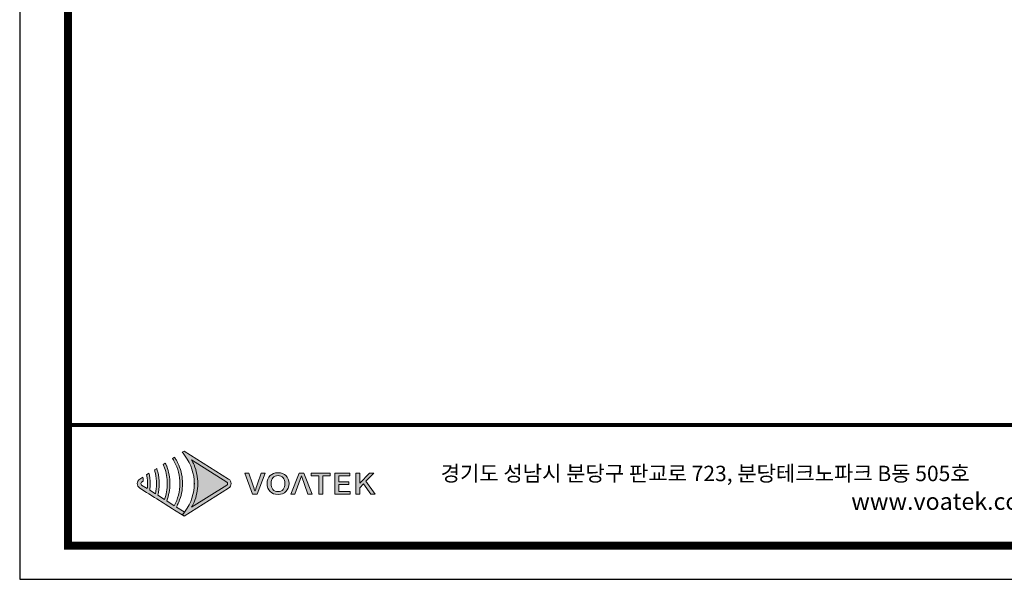
# Model space of a CAD drawing. Units: millimetres. Extents: x 0 to 1561, y 0 to 909.
# Drawn here: x 0 to 400, y 0 to 227 of the extents above; entities that cross this region are included whole.
import ezdxf

# ---------------------------------------------------------------- set-up
doc = ezdxf.new("R2010")
doc.units = ezdxf.units.MM
doc.layers.add('_Layer_', color=7, linetype='Continuous')
doc.layers.add('Layer 1', color=7, linetype='Continuous')
doc.styles.get("Standard").update_dxf_attribs({"font": 'malgun.ttf'})

# ---------------------------------------------------------------- blocks, each defined once
blk = doc.blocks.new('도각')
at = {"true_color": 0xe4720a}
h = blk.add_hatch(color=32, dxfattribs=at)
h.dxf.hatch_style = 1
edge = h.paths.add_edge_path()
edge.add_spline(control_points=[(8083, 7533), (8083, 7580), (8059, 7623), (8019, 7648), (8019, 7648), (7737, 7826), (7454, 8004)], knot_values=[3, 3, 3, 3, 4, 4, 4, 4.5, 4.5, 4.5, 4.5], degree=3, periodic=0)
edge.add_spline(control_points=[(7454, 8004), (7172, 8182), (6890, 8360), (6890, 8360)], knot_values=[4.5, 4.5, 4.5, 4.5, 5, 5, 5, 5], degree=3, periodic=0)
edge.add_spline(control_points=[(6890, 8360), (6890, 8360), (6886, 8358), (6886, 8358)], knot_values=[5.00001, 5.00001, 5.00001, 5.00001, 5.99999, 5.99999, 5.99999, 5.99999], degree=3, periodic=0)
edge.add_spline(control_points=[(6886, 8358), (6886, 8358), (6839, 8328), (6839, 8328)], knot_values=[6.00001, 6.00001, 6.00001, 6.00001, 7, 7, 7, 7], degree=3, periodic=0)
edge.add_spline(control_points=[(6839, 8328), (6853, 8312), (6867, 8296), (6880, 8280)], knot_values=[7, 7, 7, 7, 8, 8, 8, 8], degree=3, periodic=0)
edge.add_spline(control_points=[(6880, 8280), (6880, 8280), (6915, 8232), (6915, 8232)], knot_values=[8.00001, 8.00001, 8.00001, 8.00001, 9, 9, 9, 9], degree=3, periodic=0)
edge.add_spline(control_points=[(6915, 8232), (7063, 8031), (7145, 7787), (7146, 7543)], knot_values=[9, 9, 9, 9, 9.985907, 9.985907, 9.985907, 9.985907], degree=3, periodic=0)
edge.add_spline(control_points=[(7146, 7543), (7146, 7540), (7146, 7536), (7146, 7533)], knot_values=[9.985907, 9.985907, 9.985907, 9.985907, 9.999832, 9.999832, 9.999832, 9.999832], degree=3, periodic=0)
edge.add_line((7146, 7533), (7146, 7532))
edge.add_spline(control_points=[(7146, 7532), (7146, 7529), (7146, 7525), (7146, 7522)], knot_values=[11, 11, 11, 11, 11.014149, 11.014149, 11.014149, 11.014149], degree=3, periodic=0)
edge.add_spline(control_points=[(7146, 7522), (7145, 7278), (7063, 7034), (6915, 6833)], knot_values=[11.014149, 11.014149, 11.014149, 11.014149, 12, 12, 12, 12], degree=3, periodic=0)
edge.add_spline(control_points=[(6915, 6833), (6915, 6833), (6906, 6820), (6897, 6808)], knot_values=[12.00001, 12.00001, 12.00001, 12.00001, 12.517658, 12.517658, 12.517658, 12.517658], degree=3, periodic=0)
edge.add_spline(control_points=[(6897, 6808), (6897, 6808), (6898, 6808), (6898, 6808)], knot_values=[54.00001, 54.00001, 54.00001, 54.00001, 54.207017, 54.207017, 54.207017, 54.207017], degree=3, periodic=0)
edge.add_spline(control_points=[(6898, 6808), (6879, 6783), (6859, 6760), (6839, 6737)], knot_values=[53.000013, 53.000013, 53.000013, 53.000013, 54, 54, 54, 54], degree=3, periodic=0)
edge.add_spline(control_points=[(6839, 6737), (6839, 6737), (6886, 6707), (6886, 6707)], knot_values=[14.002478, 14.002478, 14.002478, 14.002478, 14.99999, 14.99999, 14.99999, 14.99999], degree=3, periodic=0)
edge.add_spline(control_points=[(6886, 6707), (6886, 6707), (6890, 6705), (6890, 6705)], knot_values=[0.00001, 0.00001, 0.00001, 0.00001, 0.99999, 0.99999, 0.99999, 0.99999], degree=3, periodic=0)
edge.add_spline(control_points=[(6890, 6705), (6890, 6705), (6890, 6705), (6890, 6705), (6890, 6705), (6890, 6705), (6890, 6705)], knot_values=[0.99999, 0.99999, 0.99999, 0.99999, 1.000005, 1.000005, 1.000005, 1.00001, 1.00001, 1.00001, 1.00001], degree=3, periodic=0)
edge.add_spline(control_points=[(6890, 6705), (6890, 6705), (8019, 7417), (8019, 7417)], knot_values=[1.00001, 1.00001, 1.00001, 1.00001, 2, 2, 2, 2], degree=3, periodic=0)
edge.add_spline(control_points=[(8019, 7417), (8059, 7442), (8083, 7485), (8083, 7533)], knot_values=[2, 2, 2, 2, 3, 3, 3, 3], degree=3, periodic=0)
at = {"layer": 'Layer 1', "true_color": 0xffffff}
h = blk.add_hatch(color=7, dxfattribs=at)
h.dxf.hatch_style = 2
edge = h.paths.add_edge_path()
edge.add_spline(control_points=[(7971, 7494), (7971, 7494), (7077, 6931), (7077, 6931), (7100, 6972), (7122, 7014), (7140, 7058), (7202, 7205), (7236, 7369), (7236, 7533), (7236, 7696), (7202, 7860), (7140, 8007), (7122, 8051), (7100, 8093), (7077, 8135), (7077, 8135), (7971, 7571), (7971, 7571), (7984, 7562), (7992, 7548), (7992, 7533), (7992, 7517), (7984, 7503), (7971, 7494)], knot_values=[0, 0, 0, 0, 1, 1, 1, 2, 2, 2, 3, 3, 3, 4, 4, 4, 5, 5, 5, 6, 6, 6, 7, 7, 7, 8, 8, 8, 8], degree=3, periodic=0)
edge = h.paths.add_edge_path()
edge.add_spline(control_points=[(6886, 6707), (6886, 6707), (6890, 6705), (6890, 6705), (6890, 6705), (8019, 7417), (8019, 7417), (8059, 7442), (8083, 7485), (8083, 7533), (8083, 7580), (8059, 7623), (8019, 7648), (8019, 7648), (6890, 8360), (6890, 8360), (6890, 8360), (6886, 8358), (6886, 8358), (6886, 8358), (6839, 8328), (6839, 8328), (6853, 8312), (6867, 8296), (6880, 8280), (6880, 8280), (6915, 8232), (6915, 8232), (7065, 8028), (7147, 7780), (7146, 7533), (7146, 7533), (7146, 7532), (7146, 7532), (7147, 7285), (7065, 7037), (6915, 6833), (6915, 6833), (6880, 6785), (6880, 6785), (6867, 6769), (6853, 6753), (6839, 6737), (6839, 6737), (6886, 6707), (6886, 6707)], knot_values=[0, 0, 0, 0, 1, 1, 1, 2, 2, 2, 3, 3, 3, 4, 4, 4, 5, 5, 5, 6, 6, 6, 7, 7, 7, 8, 8, 8, 9, 9, 9, 10, 10, 10, 11, 11, 11, 12, 12, 12, 13, 13, 13, 14, 14, 14, 15, 15, 15, 15], degree=3, periodic=0)
edge.add_line((6886, 6707), (6886, 6707))
at = {"layer": 'Layer 1', "true_color": 0x9a9695}
h = blk.add_hatch(color=252, dxfattribs=at)
h.dxf.hatch_style = 2
edge = h.paths.add_edge_path()
edge.add_spline(control_points=[(6890, 6813), (6890, 6813), (6690, 6938), (6690, 6938), (6713, 6978), (6734, 7020), (6752, 7062), (6815, 7211), (6847, 7372), (6848, 7533), (6847, 7694), (6815, 7855), (6752, 8003), (6734, 8045), (6713, 8087), (6690, 8127), (6675, 8153), (6660, 8179), (6643, 8204), (6643, 8204), (6592, 8172), (6592, 8172), (6609, 8147), (6624, 8121), (6638, 8094), (6730, 7922), (6781, 7728), (6780, 7533), (6780, 7337), (6730, 7143), (6638, 6971), (6638, 6971), (6445, 7093), (6445, 7093), (6499, 7233), (6527, 7383), (6528, 7533), (6527, 7682), (6499, 7832), (6444, 7972), (6440, 7982), (6437, 7993), (6432, 8003), (6425, 8021), (6417, 8039), (6408, 8056), (6408, 8056), (6354, 8022), (6354, 8022), (6367, 7994), (6378, 7966), (6389, 7937), (6436, 7807), (6461, 7670), (6460, 7533), (6460, 7395), (6436, 7258), (6389, 7128), (6389, 7128), (6216, 7237), (6216, 7237), (6241, 7333), (6253, 7433), (6254, 7533), (6253, 7632), (6241, 7732), (6216, 7828), (6209, 7859), (6200, 7889), (6190, 7919), (6190, 7919), (6133, 7883), (6133, 7883), (6142, 7852), (6150, 7822), (6157, 7791), (6176, 7706), (6186, 7619), (6186, 7533), (6186, 7446), (6176, 7359), (6157, 7274), (6157, 7274), (6012, 7366), (6012, 7366), (6020, 7421), (6024, 7477), (6025, 7533), (6024, 7588), (6020, 7644), (6012, 7699), (6008, 7732), (6002, 7764), (5995, 7796), (5995, 7796), (5935, 7758), (5935, 7758), (5941, 7726), (5946, 7693), (5950, 7660), (5954, 7618), (5957, 7575), (5957, 7533), (5957, 7490), (5954, 7447), (5950, 7405), (5950, 7405), (5808, 7494), (5808, 7494), (5795, 7503), (5787, 7517), (5787, 7533), (5787, 7548), (5795, 7562), (5808, 7571), (5808, 7571), (5850, 7597), (5850, 7597), (5849, 7609), (5849, 7620), (5848, 7632), (5846, 7654), (5843, 7676), (5839, 7698), (5839, 7698), (5760, 7648), (5760, 7648), (5720, 7623), (5696, 7580), (5696, 7533), (5696, 7485), (5720, 7442), (5760, 7417), (5760, 7417), (5935, 7307), (5935, 7307), (5935, 7307), (5995, 7269), (5995, 7269), (5995, 7269), (6132, 7183), (6132, 7183), (6132, 7183), (6190, 7147), (6190, 7147), (6190, 7147), (6354, 7043), (6354, 7043), (6354, 7043), (6408, 7009), (6408, 7009), (6408, 7009), (6592, 6893), (6592, 6893), (6592, 6893), (6643, 6861), (6643, 6861), (6643, 6861), (6839, 6737), (6839, 6737), (6859, 6760), (6879, 6783), (6898, 6808), (6898, 6808), (6890, 6813), (6890, 6813)], knot_values=[0, 0, 0, 0, 1, 1, 1, 2, 2, 2, 3, 3, 3, 4, 4, 4, 5, 5, 5, 6, 6, 6, 7, 7, 7, 8, 8, 8, 9, 9, 9, 10, 10, 10, 11, 11, 11, 12, 12, 12, 13, 13, 13, 14, 14, 14, 15, 15, 15, 16, 16, 16, 17, 17, 17, 18, 18, 18, 19, 19, 19, 20, 20, 20, 21, 21, 21, 22, 22, 22, 23, 23, 23, 24, 24, 24, 25, 25, 25, 26, 26, 26, 27, 27, 27, 28, 28, 28, 29, 29, 29, 30, 30, 30, 31, 31, 31, 32, 32, 32, 33, 33, 33, 34, 34, 34, 35, 35, 35, 36, 36, 36, 37, 37, 37, 38, 38, 38, 39, 39, 39, 40, 40, 40, 41, 41, 41, 42, 42, 42, 43, 43, 43, 44, 44, 44, 45, 45, 45, 46, 46, 46, 47, 47, 47, 48, 48, 48, 49, 49, 49, 50, 50, 50, 51, 51, 51, 52, 52, 52, 53, 53, 53, 54, 54, 54, 55, 55, 55, 55], degree=3, periodic=0)
at = {"layer": 'Layer 1', "true_color": 0xe4720a}
h = blk.add_hatch(color=32, dxfattribs=at)
h.dxf.hatch_style = 2
edge = h.paths.add_edge_path()
edge.add_spline(control_points=[(8750, 7523), (8729, 7462), (8713, 7410), (8691, 7348), (8691, 7348), (8687, 7348), (8687, 7348), (8664, 7410), (8650, 7462), (8628, 7523), (8628, 7523), (8533, 7799), (8533, 7799), (8533, 7799), (8426, 7799), (8426, 7799), (8426, 7799), (8628, 7265), (8628, 7265), (8628, 7265), (8747, 7265), (8747, 7265), (8747, 7265), (8947, 7799), (8947, 7799), (8947, 7799), (8844, 7799), (8844, 7799), (8844, 7799), (8750, 7523), (8750, 7523)], knot_values=[0, 0, 0, 0, 1, 1, 1, 2, 2, 2, 3, 3, 3, 4, 4, 4, 5, 5, 5, 6, 6, 6, 7, 7, 7, 8, 8, 8, 9, 9, 9, 10, 10, 10, 10], degree=3, periodic=0)
h = blk.add_hatch(color=32, dxfattribs=at)
h.dxf.hatch_style = 2
edge = h.paths.add_edge_path()
edge.add_spline(control_points=[(9273, 7809), (9108, 7809), (8994, 7706), (8994, 7534), (8994, 7362), (9108, 7256), (9273, 7256), (9438, 7256), (9553, 7362), (9553, 7534), (9553, 7706), (9438, 7809), (9273, 7809)], knot_values=[0, 0, 0, 0, 1, 1, 1, 2, 2, 2, 3, 3, 3, 4, 4, 4, 4], degree=3, periodic=0)
edge = h.paths.add_edge_path()
edge.add_spline(control_points=[(9273, 7329), (9167, 7329), (9098, 7409), (9098, 7534), (9098, 7660), (9167, 7736), (9273, 7736), (9379, 7736), (9449, 7660), (9449, 7534), (9449, 7409), (9379, 7329), (9273, 7329)], knot_values=[0, 0, 0, 0, 1, 1, 1, 2, 2, 2, 3, 3, 3, 4, 4, 4, 4], degree=3, periodic=0)
h = blk.add_hatch(color=32, dxfattribs=at)
h.dxf.hatch_style = 2
h.paths.add_polyline_path([(9813, 7799), (9601, 7265), (9703, 7265), (9867, 7733), (10035, 7265), (10142, 7265), (9930, 7799)])
h = blk.add_hatch(color=32, dxfattribs=at)
h.dxf.hatch_style = 2
h.paths.add_polyline_path([(10119, 7729), (10307, 7729), (10307, 7265), (10408, 7265), (10408, 7729), (10597, 7729), (10597, 7799), (10119, 7799)])
h = blk.add_hatch(color=32, dxfattribs=at)
h.dxf.hatch_style = 2
h.paths.add_polyline_path([(10817, 7509), (11077, 7509), (11077, 7580), (10817, 7580), (10817, 7729), (11095, 7729), (11095, 7799), (10716, 7799), (10716, 7265), (11105, 7265), (11105, 7336), (10817, 7336)])
h = blk.add_hatch(color=32, dxfattribs=at)
h.dxf.hatch_style = 2
h.paths.add_polyline_path([(11509, 7593), (11708, 7799), (11595, 7799), (11351, 7547), (11349, 7547), (11349, 7799), (11248, 7799), (11248, 7265), (11349, 7265), (11349, 7426), (11447, 7526), (11628, 7265), (11741, 7265)])
at = {"color": 30, "true_color": 0xf26722}
for p, q in [((7146, 7543), (7146, 7522)), ((7146, 7533), (7146, 7533)), ((7146, 7533), (7146, 7533)), ((6886, 6707), (6839, 6737)), ((6890, 6705), (6886, 6707)), ((6887, 6707), (6886, 6707)), ((6886, 6707), (6886, 6707)), ((6886, 6707), (6886, 6707)), ((6886, 6707), (6886, 6707)), ((6886, 6707), (6886, 6707)), ((6886, 6707), (6886, 6707)), ((6886, 6707), (6886, 6707)), ((6886, 6707), (6886, 6707))]:
    blk.add_line(p, q, dxfattribs=at)
at = {"color": 0}
blk.add_lwpolyline([(83409, 62000), (2709, 62000), (2709, 5100), (83409, 5100)], close=True, dxfattribs=at)
at = {"color": 0, "const_width": 204}
blk.add_lwpolyline([(3938, 61146), (82180, 61146), (82180, 5954), (3938, 5954)], close=True, dxfattribs=at)
at = {"color": 0, "const_width": 102}
blk.add_lwpolyline([(3938, 9019), (82180, 9019)], dxfattribs=at)
at = {"layer": 'Layer 1', "lineweight": 0}
for points in [[(9813, 7799), (9601, 7265), (9703, 7265), (9867, 7733), (10035, 7265), (10142, 7265), (9930, 7799), (9813, 7799)], [(10119, 7729), (10307, 7729), (10307, 7265), (10408, 7265), (10408, 7729), (10597, 7729), (10597, 7799), (10119, 7799), (10119, 7729)], [(10817, 7509), (11077, 7509), (11077, 7580), (10817, 7580), (10817, 7729), (11095, 7729), (11095, 7799), (10716, 7799), (10716, 7265), (11105, 7265), (11105, 7336), (10817, 7336), (10817, 7509)], [(11509, 7593), (11708, 7799), (11595, 7799), (11351, 7547), (11349, 7547), (11349, 7799), (11248, 7799), (11248, 7265), (11349, 7265), (11349, 7426), (11447, 7526), (11628, 7265), (11741, 7265), (11509, 7593)]]:
    blk.add_lwpolyline(points, dxfattribs=at)
at = {"layer": 'Layer 1', "color": 30, "lineweight": 0, "true_color": 0xf26722}
blk.add_open_spline([(6886, 6707), (6886, 6707), (6890, 6705), (6890, 6705), (6890, 6705), (8019, 7417), (8019, 7417), (8059, 7442), (8083, 7485), (8083, 7533), (8083, 7580), (8059, 7623), (8019, 7648), (8019, 7648), (6890, 8360), (6890, 8360), (6890, 8360), (6886, 8358), (6886, 8358), (6886, 8358), (6839, 8328), (6839, 8328), (6853, 8312), (6867, 8296), (6880, 8280), (6880, 8280), (6915, 8232), (6915, 8232), (7065, 8028), (7147, 7780), (7146, 7533), (7146, 7533), (7146, 7532), (7146, 7532), (7147, 7285), (7065, 7037), (6915, 6833), (6915, 6833), (6880, 6785), (6880, 6785), (6867, 6769), (6853, 6753), (6839, 6737), (6839, 6737), (6886, 6707), (6886, 6707)], degree=3, knots=[0, 0, 0, 0, 1, 1, 1, 2, 2, 2, 3, 3, 3, 4, 4, 4, 5, 5, 5, 6, 6, 6, 7, 7, 7, 8, 8, 8, 9, 9, 9, 10, 10, 10, 11, 11, 11, 12, 12, 12, 13, 13, 13, 14, 14, 14, 15, 15, 15, 15], dxfattribs=at)
at = {"layer": 'Layer 1', "lineweight": 0}
for points, knots in [([(6890, 6813), (6890, 6813), (6690, 6938), (6690, 6938), (6713, 6978), (6734, 7020), (6752, 7062), (6815, 7211), (6847, 7372), (6848, 7533), (6847, 7694), (6815, 7855), (6752, 8003), (6734, 8045), (6713, 8087), (6690, 8127), (6675, 8153), (6660, 8179), (6643, 8204), (6643, 8204), (6592, 8172), (6592, 8172), (6609, 8147), (6624, 8121), (6638, 8094), (6730, 7922), (6781, 7728), (6780, 7533), (6780, 7337), (6730, 7143), (6638, 6971), (6638, 6971), (6445, 7093), (6445, 7093), (6499, 7233), (6527, 7383), (6528, 7533), (6527, 7682), (6499, 7832), (6444, 7972), (6440, 7982), (6437, 7993), (6432, 8003), (6425, 8021), (6417, 8039), (6408, 8056), (6408, 8056), (6354, 8022), (6354, 8022), (6367, 7994), (6378, 7966), (6389, 7937), (6436, 7807), (6461, 7670), (6460, 7533), (6460, 7395), (6436, 7258), (6389, 7128), (6389, 7128), (6216, 7237), (6216, 7237), (6241, 7333), (6253, 7433), (6254, 7533), (6253, 7632), (6241, 7732), (6216, 7828), (6209, 7859), (6200, 7889), (6190, 7919), (6190, 7919), (6133, 7883), (6133, 7883), (6142, 7852), (6150, 7822), (6157, 7791), (6176, 7706), (6186, 7619), (6186, 7533), (6186, 7446), (6176, 7359), (6157, 7274), (6157, 7274), (6012, 7366), (6012, 7366), (6020, 7421), (6024, 7477), (6025, 7533), (6024, 7588), (6020, 7644), (6012, 7699), (6008, 7732), (6002, 7764), (5995, 7796), (5995, 7796), (5935, 7758), (5935, 7758), (5941, 7726), (5946, 7693), (5950, 7660), (5954, 7618), (5957, 7575), (5957, 7533), (5957, 7490), (5954, 7447), (5950, 7405), (5950, 7405), (5808, 7494), (5808, 7494), (5795, 7503), (5787, 7517), (5787, 7533), (5787, 7548), (5795, 7562), (5808, 7571), (5808, 7571), (5850, 7597), (5850, 7597), (5849, 7609), (5849, 7620), (5848, 7632), (5846, 7654), (5843, 7676), (5839, 7698), (5839, 7698), (5760, 7648), (5760, 7648), (5720, 7623), (5696, 7580), (5696, 7533), (5696, 7485), (5720, 7442), (5760, 7417), (5760, 7417), (5935, 7307), (5935, 7307), (5935, 7307), (5995, 7269), (5995, 7269), (5995, 7269), (6132, 7183), (6132, 7183), (6132, 7183), (6190, 7147), (6190, 7147), (6190, 7147), (6354, 7043), (6354, 7043), (6354, 7043), (6408, 7009), (6408, 7009), (6408, 7009), (6592, 6893), (6592, 6893), (6592, 6893), (6643, 6861), (6643, 6861), (6643, 6861), (6839, 6737), (6839, 6737), (6859, 6760), (6879, 6783), (6898, 6808), (6898, 6808), (6890, 6813), (6890, 6813)], [0, 0, 0, 0, 1, 1, 1, 2, 2, 2, 3, 3, 3, 4, 4, 4, 5, 5, 5, 6, 6, 6, 7, 7, 7, 8, 8, 8, 9, 9, 9, 10, 10, 10, 11, 11, 11, 12, 12, 12, 13, 13, 13, 14, 14, 14, 15, 15, 15, 16, 16, 16, 17, 17, 17, 18, 18, 18, 19, 19, 19, 20, 20, 20, 21, 21, 21, 22, 22, 22, 23, 23, 23, 24, 24, 24, 25, 25, 25, 26, 26, 26, 27, 27, 27, 28, 28, 28, 29, 29, 29, 30, 30, 30, 31, 31, 31, 32, 32, 32, 33, 33, 33, 34, 34, 34, 35, 35, 35, 36, 36, 36, 37, 37, 37, 38, 38, 38, 39, 39, 39, 40, 40, 40, 41, 41, 41, 42, 42, 42, 43, 43, 43, 44, 44, 44, 45, 45, 45, 46, 46, 46, 47, 47, 47, 48, 48, 48, 49, 49, 49, 50, 50, 50, 51, 51, 51, 52, 52, 52, 53, 53, 53, 54, 54, 54, 55, 55, 55, 55]), ([(7971, 7494), (7971, 7494), (7077, 6931), (7077, 6931), (7100, 6972), (7122, 7014), (7140, 7058), (7202, 7205), (7236, 7369), (7236, 7533), (7236, 7696), (7202, 7860), (7140, 8007), (7122, 8051), (7100, 8093), (7077, 8135), (7077, 8135), (7971, 7571), (7971, 7571), (7984, 7562), (7992, 7548), (7992, 7533), (7992, 7517), (7984, 7503), (7971, 7494)], [0, 0, 0, 0, 1, 1, 1, 2, 2, 2, 3, 3, 3, 4, 4, 4, 5, 5, 5, 6, 6, 6, 7, 7, 7, 8, 8, 8, 8]), ([(8750, 7523), (8729, 7462), (8713, 7410), (8691, 7348), (8691, 7348), (8687, 7348), (8687, 7348), (8664, 7410), (8650, 7462), (8628, 7523), (8628, 7523), (8533, 7799), (8533, 7799), (8533, 7799), (8426, 7799), (8426, 7799), (8426, 7799), (8628, 7265), (8628, 7265), (8628, 7265), (8747, 7265), (8747, 7265), (8747, 7265), (8947, 7799), (8947, 7799), (8947, 7799), (8844, 7799), (8844, 7799), (8844, 7799), (8750, 7523), (8750, 7523)], [0, 0, 0, 0, 1, 1, 1, 2, 2, 2, 3, 3, 3, 4, 4, 4, 5, 5, 5, 6, 6, 6, 7, 7, 7, 8, 8, 8, 9, 9, 9, 10, 10, 10, 10]), ([(9273, 7809), (9108, 7809), (8994, 7706), (8994, 7534), (8994, 7362), (9108, 7256), (9273, 7256), (9438, 7256), (9553, 7362), (9553, 7534), (9553, 7706), (9438, 7809), (9273, 7809)], [0, 0, 0, 0, 1, 1, 1, 2, 2, 2, 3, 3, 3, 4, 4, 4, 4]), ([(9273, 7329), (9167, 7329), (9098, 7409), (9098, 7534), (9098, 7660), (9167, 7736), (9273, 7736), (9379, 7736), (9449, 7660), (9449, 7534), (9449, 7409), (9379, 7329), (9273, 7329)], [0, 0, 0, 0, 1, 1, 1, 2, 2, 2, 3, 3, 3, 4, 4, 4, 4])]:
    blk.add_open_spline(points, degree=3, knots=knots, dxfattribs=at)
at = {"color": 0, "linetype": 'Continuous'}
blk.add_text('경기도 성남시 분당구 판교로 723, 분당테크노파크 B동 505호', height=391.72, dxfattribs=at).set_placement((13406, 7595))
at = {"insert": (23840, 7298), "char_height": 432, "attachment_point": 1}
blk.add_mtext_dynamic_manual_height_columns('www.voatek.com', width=8880.94, gutter_width=202, heights=[0], dxfattribs=at)

msp = doc.modelspace()

# ---------------------------------------------------------------- block references
at = {"layer": '_Layer_', "xscale": 0.01597483342050879, "yscale": 0.01597483342050879, "zscale": 0.01597483342050879}
msp.add_blockref('도각', (-43.28, -81.47), dxfattribs=at)

doc.saveas('drawing.dxf')
